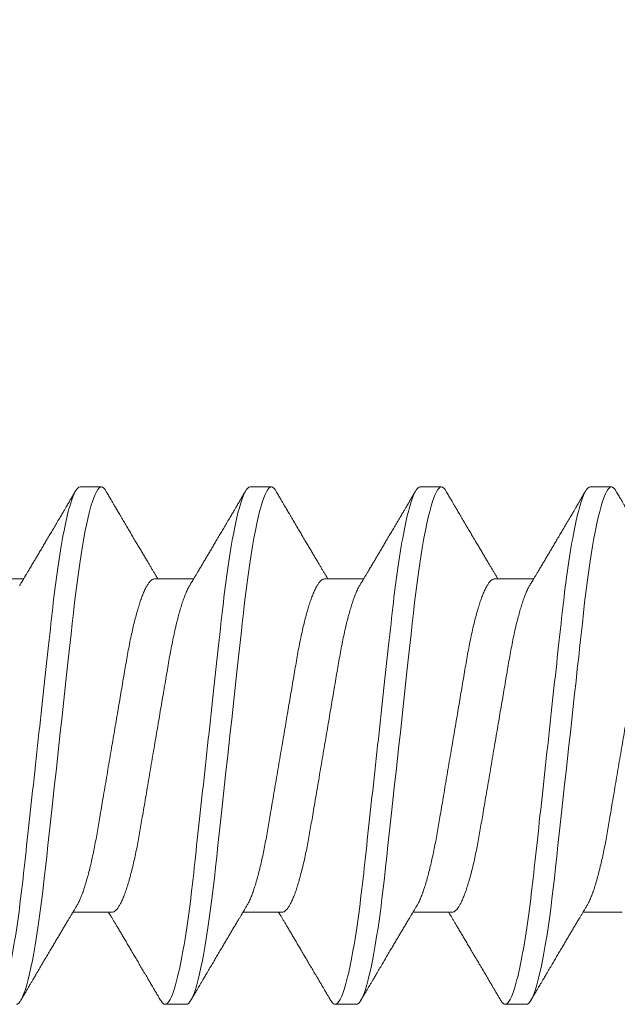
# Model space of a CAD drawing. Units: inches. Extents: x -485 to 775, y -326 to 227.
# Drawn here: x 760 to 760, y -50 to -50 of the extents above; entities that cross this region are included whole.
import ezdxf
from ezdxf import colors
from ezdxf.entities.mleader import LeaderData, LeaderLine
from ezdxf.math import Vec2, Vec3

# ---------------------------------------------------------------- set-up
doc = ezdxf.new("R2010")
doc.units = ezdxf.units.IN
doc.header["$MEASUREMENT"] = 0
doc.linetypes.add('SLD-Solid', pattern=[0])
doc.layers.add('C-ANNO-NOTES', color=6, linetype='Continuous')
doc.layers.add('C-GEN-BY_OTHER', color=252, linetype='Continuous')
doc.layers.add('C-GEN-FASTENERS', color=8, linetype='Continuous', lineweight=5)
doc.styles.add('CARVART', font='arial.ttf')

# ---------------------------------------------------------------- blocks, each defined once
blk = doc.blocks.new('90184a471')
at = {"layer": 'C-GEN-FASTENERS', "linetype": 'SLD-Solid', "lineweight": 15}
for p, q in [((1.1094, 0.36), (1.0798, 0.36)), ((1.346, 0.36), (1.3165, 0.36)), ((1.5827, 0.36), (1.5531, 0.36)), ((1.8194, 0.36), (1.7898, 0.36)), ((1.2425, 0.2319), (1.1881, 0.2319)), ((1.4792, 0.2319), (1.4248, 0.2319)), ((1.7158, 0.2319), (1.6615, 0.2319)), ((1.9525, 0.2319), (1.8981, 0.2319)), ((1.065, -0.2319), (1.1194, -0.2319)), ((1.3017, -0.2319), (1.356, -0.2319)), ((1.5383, -0.2319), (1.5927, -0.2319)), ((1.775, -0.2319), (1.8294, -0.2319)), ((1.1981, -0.36), (1.2277, -0.36)), ((1.4348, -0.36), (1.4644, -0.36)), ((1.6715, -0.36), (1.701, -0.36))]:
    blk.add_line(p, q, dxfattribs=at)
at = {"layer": 'C-GEN-FASTENERS', "linetype": 'SLD-Solid', "lineweight": 15, "flags": 128}
for points in [[(1.0735, 0.3543), (1.0747, 0.3563), (1.0764, 0.3584), (1.0781, 0.3596), (1.0798, 0.36), (1.0814, 0.3596), (1.0831, 0.3584), (1.0849, 0.3563), (1.0867, 0.3534), (1.0885, 0.3495), (1.0904, 0.3449), (1.0923, 0.3395), (1.0942, 0.3332), (1.0961, 0.326), (1.0981, 0.3179), (1.1001, 0.309), (1.1021, 0.2993), (1.1041, 0.2888), (1.1061, 0.2776), (1.108, 0.2658), (1.1099, 0.2534), (1.1118, 0.2405), (1.1136, 0.2271), (1.1154, 0.2132), (1.1171, 0.1991), (1.1187, 0.1846), (1.1203, 0.1701), (1.122, 0.155), (1.1237, 0.1395), (1.1254, 0.1235), (1.1273, 0.1067), (1.1291, 0.0895), (1.1311, 0.072), (1.133, 0.0543), (1.135, 0.0363), (1.137, 0.0182), (1.139, 0), (1.1409, -0.0181), (1.1429, -0.0362), (1.1449, -0.0541), (1.1468, -0.0719), (1.1487, -0.0893), (1.1506, -0.1062), (1.1524, -0.1226), (1.1542, -0.1387), (1.1559, -0.1542), (1.1575, -0.1696), (1.1592, -0.1844), (1.1608, -0.1989), (1.1626, -0.2132), (1.1643, -0.227), (1.1662, -0.2404), (1.168, -0.2534), (1.1699, -0.2658), (1.1719, -0.2776), (1.1738, -0.2887), (1.1758, -0.2992), (1.1778, -0.3089), (1.1797, -0.3176), (1.1817, -0.3256), (1.1836, -0.3328), (1.1855, -0.3392), (1.1875, -0.3448), (1.1894, -0.3495), (1.1912, -0.3533), (1.193, -0.3563), (1.1948, -0.3584), (1.1965, -0.3596), (1.1981, -0.36), (1.1981, -0.36)], [(1.3101, 0.3543), (1.3114, 0.3563), (1.3131, 0.3584), (1.3148, 0.3596), (1.3165, 0.36), (1.3181, 0.3596), (1.3198, 0.3584), (1.3215, 0.3563), (1.3234, 0.3534), (1.3252, 0.3495), (1.3271, 0.3449), (1.329, 0.3395), (1.3309, 0.3332), (1.3328, 0.326), (1.3348, 0.3179), (1.3368, 0.309), (1.3388, 0.2993), (1.3408, 0.2888), (1.3427, 0.2776), (1.3447, 0.2658), (1.3466, 0.2534), (1.3484, 0.2405), (1.3502, 0.2271), (1.352, 0.2132), (1.3537, 0.1991), (1.3554, 0.1846), (1.357, 0.1701), (1.3586, 0.155), (1.3603, 0.1395), (1.3621, 0.1235), (1.3639, 0.1067), (1.3658, 0.0895), (1.3677, 0.072), (1.3697, 0.0543), (1.3716, 0.0363), (1.3736, 0.0182), (1.3756, 0), (1.3776, -0.0181), (1.3796, -0.0362), (1.3816, -0.0541), (1.3835, -0.0719), (1.3854, -0.0893), (1.3873, -0.1062), (1.3891, -0.1226), (1.3908, -0.1387), (1.3925, -0.1542), (1.3942, -0.1696), (1.3958, -0.1844), (1.3975, -0.1989), (1.3992, -0.2132), (1.401, -0.227), (1.4028, -0.2404), (1.4047, -0.2534), (1.4066, -0.2658), (1.4085, -0.2776), (1.4105, -0.2887), (1.4125, -0.2992), (1.4144, -0.3089), (1.4164, -0.3176), (1.4183, -0.3256), (1.4203, -0.3328), (1.4222, -0.3392), (1.4241, -0.3448), (1.426, -0.3495), (1.4279, -0.3533), (1.4297, -0.3563), (1.4314, -0.3584), (1.4331, -0.3596), (1.4348, -0.36), (1.4348, -0.36)], [(1.5468, 0.3543), (1.548, 0.3563), (1.5498, 0.3584), (1.5515, 0.3596), (1.5531, 0.36), (1.5548, 0.3596), (1.5565, 0.3584), (1.5582, 0.3563), (1.56, 0.3534), (1.5619, 0.3495), (1.5637, 0.3449), (1.5656, 0.3395), (1.5675, 0.3332), (1.5695, 0.326), (1.5715, 0.3179), (1.5735, 0.309), (1.5754, 0.2993), (1.5774, 0.2888), (1.5794, 0.2776), (1.5813, 0.2658), (1.5832, 0.2534), (1.5851, 0.2405), (1.5869, 0.2271), (1.5887, 0.2132), (1.5904, 0.1991), (1.5921, 0.1846), (1.5937, 0.1701), (1.5953, 0.155), (1.597, 0.1395), (1.5988, 0.1235), (1.6006, 0.1067), (1.6025, 0.0895), (1.6044, 0.072), (1.6063, 0.0543), (1.6083, 0.0363), (1.6103, 0.0182), (1.6123, 0), (1.6143, -0.0181), (1.6163, -0.0362), (1.6182, -0.0541), (1.6202, -0.0719), (1.6221, -0.0893), (1.6239, -0.1062), (1.6257, -0.1226), (1.6275, -0.1387), (1.6292, -0.1542), (1.6309, -0.1696), (1.6325, -0.1844), (1.6342, -0.1989), (1.6359, -0.2132), (1.6377, -0.227), (1.6395, -0.2404), (1.6414, -0.2534), (1.6433, -0.2658), (1.6452, -0.2776), (1.6471, -0.2887), (1.6491, -0.2992), (1.6511, -0.3089), (1.6531, -0.3176), (1.655, -0.3256), (1.6569, -0.3328), (1.6589, -0.3392), (1.6608, -0.3448), (1.6627, -0.3495), (1.6645, -0.3533), (1.6664, -0.3563), (1.6681, -0.3584), (1.6698, -0.3596), (1.6715, -0.36), (1.6715, -0.36)], [(1.7835, 0.3543), (1.7847, 0.3563), (1.7864, 0.3584), (1.7881, 0.3596), (1.7898, 0.36), (1.7914, 0.3596), (1.7931, 0.3584), (1.7949, 0.3563), (1.7967, 0.3534), (1.7985, 0.3495), (1.8004, 0.3449), (1.8023, 0.3395), (1.8042, 0.3332), (1.8061, 0.326), (1.8081, 0.3179), (1.8101, 0.309), (1.8121, 0.2993), (1.8141, 0.2888), (1.8161, 0.2776), (1.818, 0.2658), (1.8199, 0.2534), (1.8218, 0.2405), (1.8236, 0.2271), (1.8254, 0.2132), (1.8271, 0.1991), (1.8287, 0.1846), (1.8303, 0.1701), (1.832, 0.155), (1.8337, 0.1395), (1.8354, 0.1235), (1.8373, 0.1067), (1.8391, 0.0895), (1.8411, 0.072), (1.843, 0.0543), (1.845, 0.0363), (1.847, 0.0182), (1.849, 0), (1.8509, -0.0181), (1.8529, -0.0362), (1.8549, -0.0541), (1.8568, -0.0719), (1.8587, -0.0893), (1.8606, -0.1062), (1.8624, -0.1226), (1.8642, -0.1387), (1.8659, -0.1542), (1.8675, -0.1696), (1.8692, -0.1844), (1.8708, -0.1989), (1.8726, -0.2132), (1.8743, -0.227), (1.8762, -0.2404), (1.878, -0.2534), (1.8799, -0.2658), (1.8819, -0.2776), (1.8838, -0.2887), (1.8858, -0.2992), (1.8878, -0.3089), (1.8897, -0.3176), (1.8917, -0.3256), (1.8936, -0.3328), (1.8955, -0.3392), (1.8975, -0.3448), (1.8994, -0.3495), (1.9012, -0.3533), (1.903, -0.3563), (1.9048, -0.3584), (1.9065, -0.3596), (1.9081, -0.36), (1.9081, -0.36)]]:
    blk.add_lwpolyline(points, dxfattribs=at)
at = {"layer": 'C-GEN-FASTENERS', "linetype": 'SLD-Solid', "lineweight": 15}
for points, knots in [([(1.1094, 0.36), (1.1136, 0.36), (1.1186, 0.3512), (1.1291, 0.3147), (1.1345, 0.287), (1.142, 0.2366), (1.1444, 0.2183), (1.1489, 0.1802), (1.151, 0.1605), (1.158, 0.0963), (1.1633, 0.0482), (1.1738, -0.0482), (1.1791, -0.0963), (1.1861, -0.1605), (1.1882, -0.1802), (1.1927, -0.2183), (1.1951, -0.2366), (1.2026, -0.287), (1.208, -0.3147), (1.2185, -0.3512), (1.2234, -0.36), (1.2277, -0.36)], [0, 0, 0, 0, 0.125, 0.125, 0.25, 0.25, 0.3125, 0.3125, 0.375, 0.375, 0.5, 0.5, 0.625, 0.625, 0.6875, 0.6875, 0.75, 0.75, 0.875, 0.875, 1, 1, 1, 1]), ([(1.346, 0.36), (1.3503, 0.36), (1.3553, 0.3512), (1.3657, 0.3147), (1.3711, 0.287), (1.3787, 0.2366), (1.3811, 0.2183), (1.3855, 0.1802), (1.3876, 0.1605), (1.3947, 0.0963), (1.3999, 0.0482), (1.4105, -0.0482), (1.4158, -0.0963), (1.4228, -0.1605), (1.4249, -0.1802), (1.4294, -0.2183), (1.4318, -0.2366), (1.4393, -0.287), (1.4447, -0.3147), (1.4551, -0.3512), (1.4601, -0.36), (1.4644, -0.36)], [0, 0, 0, 0, 0.125, 0.125, 0.25, 0.25, 0.3125, 0.3125, 0.375, 0.375, 0.5, 0.5, 0.625, 0.625, 0.6875, 0.6875, 0.75, 0.75, 0.875, 0.875, 1, 1, 1, 1]), ([(1.5827, 0.36), (1.587, 0.36), (1.592, 0.3512), (1.6024, 0.3147), (1.6078, 0.287), (1.6153, 0.2366), (1.6177, 0.2183), (1.6222, 0.1802), (1.6243, 0.1605), (1.6313, 0.0963), (1.6366, 0.0482), (1.6472, -0.0482), (1.6524, -0.0963), (1.6595, -0.1605), (1.6615, -0.1802), (1.666, -0.2183), (1.6684, -0.2366), (1.6759, -0.287), (1.6814, -0.3147), (1.6918, -0.3512), (1.6968, -0.36), (1.701, -0.36)], [0, 0, 0, 0, 0.125, 0.125, 0.25, 0.25, 0.3125, 0.3125, 0.375, 0.375, 0.5, 0.5, 0.625, 0.625, 0.6875, 0.6875, 0.75, 0.75, 0.875, 0.875, 1, 1, 1, 1]), ([(1.8194, 0.36), (1.8236, 0.36), (1.8286, 0.3512), (1.8391, 0.3147), (1.8445, 0.287), (1.852, 0.2366), (1.8544, 0.2183), (1.8589, 0.1802), (1.861, 0.1605), (1.868, 0.0963), (1.8733, 0.0482), (1.8838, -0.0482), (1.8891, -0.0963), (1.8961, -0.1605), (1.8982, -0.1802), (1.9027, -0.2183), (1.9051, -0.2366), (1.9126, -0.287), (1.918, -0.3147), (1.9285, -0.3512), (1.9334, -0.36), (1.9377, -0.36)], [0, 0, 0, 0, 0.125, 0.125, 0.25, 0.25, 0.3125, 0.3125, 0.375, 0.375, 0.5, 0.5, 0.625, 0.625, 0.6875, 0.6875, 0.75, 0.75, 0.875, 0.875, 1, 1, 1, 1]), ([(1.0735, 0.3544), (1.0723, 0.3524), (1.0701, 0.3487), (1.0671, 0.3435), (1.0645, 0.3392), (1.0624, 0.3356), (1.0609, 0.3329), (1.0598, 0.331), (1.059, 0.3297), (1.0583, 0.3286), (1.0576, 0.3273), (1.0565, 0.3255), (1.055, 0.323), (1.0532, 0.3199), (1.0513, 0.3167), (1.0494, 0.3135), (1.047, 0.3093), (1.0439, 0.3041), (1.0403, 0.298), (1.0367, 0.2919), (1.0332, 0.2859), (1.0296, 0.28), (1.0263, 0.2743), (1.023, 0.2688), (1.0199, 0.2635), (1.0167, 0.2582), (1.0138, 0.2533), (1.0111, 0.2487), (1.0088, 0.2448), (1.0066, 0.2411), (1.0049, 0.2383), (1.0037, 0.2363), (1.003, 0.2351), (1.0021, 0.2337), (1.0015, 0.2326), (1.0011, 0.232), (1.001, 0.2319)], [0, 0, 0, 0, 0.048607, 0.090741, 0.126407, 0.155612, 0.178361, 0.191708, 0.201183, 0.210207, 0.220398, 0.231754, 0.254931, 0.281438, 0.307925, 0.333616, 0.358512, 0.411242, 0.460206, 0.507835, 0.560369, 0.606863, 0.65406, 0.699515, 0.741096, 0.783238, 0.830271, 0.862264, 0.894166, 0.925811, 0.953489, 0.964126, 0.973656, 0.983729, 0.998589, 1, 1, 1, 1]), ([(1.1935, 0.223), (1.1927, 0.2243), (1.1913, 0.2266), (1.1894, 0.2297), (1.1879, 0.2322), (1.1868, 0.234), (1.186, 0.2355), (1.1848, 0.2375), (1.1829, 0.2406), (1.1803, 0.2449), (1.1774, 0.2498), (1.1744, 0.2549), (1.1714, 0.2599), (1.1686, 0.2647), (1.1656, 0.2697), (1.1625, 0.2749), (1.1593, 0.2803), (1.1559, 0.2861), (1.1524, 0.292), (1.1487, 0.2982), (1.1451, 0.3045), (1.1411, 0.3111), (1.1379, 0.3166), (1.1355, 0.3207), (1.1339, 0.3233), (1.1325, 0.3257), (1.1313, 0.3277), (1.1302, 0.3296), (1.1291, 0.3315), (1.1278, 0.3338), (1.1261, 0.3366), (1.1241, 0.3401), (1.1216, 0.3443), (1.1188, 0.3491), (1.1168, 0.3526), (1.1157, 0.3544)], [0, 0, 0, 0, 0.029273, 0.053347, 0.072212, 0.08586, 0.09517, 0.104918, 0.132473, 0.16522, 0.20487, 0.244582, 0.281828, 0.31794, 0.355154, 0.395565, 0.436982, 0.477814, 0.527614, 0.57275, 0.619368, 0.669633, 0.723704, 0.74449, 0.764794, 0.78274, 0.79828, 0.811415, 0.825266, 0.841687, 0.863184, 0.88976, 0.921418, 0.958163, 1, 1, 1, 1]), ([(1.3102, 0.3544), (1.309, 0.3524), (1.3068, 0.3487), (1.3038, 0.3435), (1.3012, 0.3392), (1.2991, 0.3356), (1.2975, 0.3329), (1.2964, 0.331), (1.2957, 0.3297), (1.295, 0.3286), (1.2942, 0.3273), (1.2932, 0.3255), (1.2917, 0.323), (1.2899, 0.3199), (1.288, 0.3167), (1.2861, 0.3135), (1.2836, 0.3093), (1.2806, 0.3041), (1.277, 0.298), (1.2734, 0.2919), (1.2698, 0.2859), (1.2663, 0.28), (1.2629, 0.2743), (1.2597, 0.2688), (1.2566, 0.2635), (1.2534, 0.2582), (1.2505, 0.2533), (1.2478, 0.2487), (1.2454, 0.2448), (1.2432, 0.2411), (1.2415, 0.2383), (1.2404, 0.2363), (1.2396, 0.2351), (1.2388, 0.2337), (1.2381, 0.2326), (1.2377, 0.232), (1.2377, 0.2319)], [0, 0, 0, 0, 0.048607, 0.090741, 0.126407, 0.155612, 0.178361, 0.191708, 0.201183, 0.210207, 0.220398, 0.231754, 0.254931, 0.281438, 0.307925, 0.333616, 0.358512, 0.411242, 0.460206, 0.507835, 0.560369, 0.606863, 0.65406, 0.699515, 0.741096, 0.783238, 0.83027, 0.862265, 0.894166, 0.925811, 0.953489, 0.964126, 0.973656, 0.983729, 0.998589, 1, 1, 1, 1]), ([(1.4301, 0.223), (1.4294, 0.2243), (1.428, 0.2266), (1.4261, 0.2297), (1.4246, 0.2322), (1.4235, 0.234), (1.4227, 0.2355), (1.4214, 0.2375), (1.4196, 0.2406), (1.417, 0.2449), (1.4141, 0.2498), (1.411, 0.2549), (1.4081, 0.2599), (1.4052, 0.2647), (1.4023, 0.2697), (1.3992, 0.2749), (1.396, 0.2803), (1.3926, 0.2861), (1.3891, 0.292), (1.3854, 0.2982), (1.3817, 0.3045), (1.3778, 0.3111), (1.3746, 0.3166), (1.3721, 0.3207), (1.3706, 0.3233), (1.3692, 0.3257), (1.368, 0.3277), (1.3669, 0.3296), (1.3658, 0.3315), (1.3645, 0.3338), (1.3628, 0.3366), (1.3607, 0.3401), (1.3583, 0.3443), (1.3554, 0.3491), (1.3534, 0.3526), (1.3523, 0.3544)], [0, 0, 0, 0, 0.029273, 0.053347, 0.072212, 0.08586, 0.09517, 0.104918, 0.132473, 0.16522, 0.20487, 0.244582, 0.281828, 0.31794, 0.355154, 0.395565, 0.436982, 0.477814, 0.527614, 0.57275, 0.619368, 0.669633, 0.723704, 0.74449, 0.764794, 0.78274, 0.79828, 0.811415, 0.825266, 0.841687, 0.863184, 0.88976, 0.921418, 0.958163, 1, 1, 1, 1]), ([(1.5468, 0.3544), (1.5457, 0.3524), (1.5435, 0.3487), (1.5404, 0.3435), (1.5379, 0.3392), (1.5358, 0.3356), (1.5342, 0.3329), (1.5331, 0.331), (1.5323, 0.3297), (1.5316, 0.3286), (1.5309, 0.3273), (1.5298, 0.3255), (1.5284, 0.323), (1.5265, 0.3199), (1.5246, 0.3167), (1.5228, 0.3135), (1.5203, 0.3093), (1.5172, 0.3041), (1.5136, 0.298), (1.51, 0.2919), (1.5065, 0.2859), (1.503, 0.28), (1.4996, 0.2743), (1.4964, 0.2688), (1.4932, 0.2635), (1.4901, 0.2582), (1.4871, 0.2533), (1.4844, 0.2487), (1.4821, 0.2448), (1.4799, 0.2411), (1.4782, 0.2383), (1.477, 0.2363), (1.4763, 0.2351), (1.4754, 0.2337), (1.4748, 0.2326), (1.4744, 0.232), (1.4744, 0.2319)], [0, 0, 0, 0, 0.048607, 0.090741, 0.126407, 0.155612, 0.178361, 0.191708, 0.201183, 0.210207, 0.220398, 0.231754, 0.254931, 0.281438, 0.307925, 0.333616, 0.358512, 0.411242, 0.460206, 0.507835, 0.560369, 0.606863, 0.65406, 0.699515, 0.741096, 0.783238, 0.83027, 0.862265, 0.894166, 0.925811, 0.953489, 0.964126, 0.973656, 0.983729, 0.998589, 1, 1, 1, 1]), ([(1.6668, 0.223), (1.666, 0.2243), (1.6646, 0.2266), (1.6628, 0.2297), (1.6613, 0.2322), (1.6602, 0.234), (1.6593, 0.2355), (1.6581, 0.2375), (1.6563, 0.2406), (1.6537, 0.2449), (1.6507, 0.2498), (1.6477, 0.2549), (1.6448, 0.2599), (1.6419, 0.2647), (1.6389, 0.2697), (1.6358, 0.2749), (1.6327, 0.2803), (1.6292, 0.2861), (1.6257, 0.292), (1.6221, 0.2982), (1.6184, 0.3045), (1.6145, 0.3111), (1.6113, 0.3166), (1.6088, 0.3207), (1.6073, 0.3233), (1.6059, 0.3257), (1.6047, 0.3277), (1.6036, 0.3296), (1.6025, 0.3315), (1.6011, 0.3338), (1.5995, 0.3366), (1.5974, 0.3401), (1.595, 0.3443), (1.5921, 0.3491), (1.5901, 0.3526), (1.589, 0.3544)], [0, 0, 0, 0, 0.029273, 0.053347, 0.072212, 0.08586, 0.09517, 0.104918, 0.132473, 0.16522, 0.20487, 0.244582, 0.281828, 0.31794, 0.355154, 0.395565, 0.436982, 0.477814, 0.527614, 0.57275, 0.619368, 0.669633, 0.723704, 0.74449, 0.764794, 0.78274, 0.79828, 0.811415, 0.825266, 0.841687, 0.863184, 0.88976, 0.921418, 0.958163, 1, 1, 1, 1]), ([(1.7835, 0.3544), (1.7823, 0.3524), (1.7801, 0.3487), (1.7771, 0.3435), (1.7745, 0.3392), (1.7724, 0.3356), (1.7709, 0.3329), (1.7698, 0.331), (1.769, 0.3297), (1.7683, 0.3286), (1.7676, 0.3273), (1.7665, 0.3255), (1.765, 0.323), (1.7632, 0.3199), (1.7613, 0.3167), (1.7594, 0.3135), (1.757, 0.3093), (1.7539, 0.3041), (1.7503, 0.298), (1.7467, 0.2919), (1.7432, 0.2859), (1.7396, 0.28), (1.7363, 0.2743), (1.733, 0.2688), (1.7299, 0.2635), (1.7267, 0.2582), (1.7238, 0.2533), (1.7211, 0.2487), (1.7188, 0.2448), (1.7166, 0.2411), (1.7149, 0.2383), (1.7137, 0.2363), (1.713, 0.2351), (1.7121, 0.2337), (1.7115, 0.2326), (1.7111, 0.232), (1.711, 0.2319)], [0, 0, 0, 0, 0.048607, 0.090741, 0.126407, 0.155612, 0.178361, 0.191708, 0.201183, 0.210207, 0.220398, 0.231754, 0.254931, 0.281438, 0.307925, 0.333616, 0.358512, 0.411242, 0.460206, 0.507835, 0.560369, 0.606863, 0.65406, 0.699515, 0.741096, 0.783238, 0.83027, 0.862265, 0.894166, 0.925811, 0.953489, 0.964126, 0.973656, 0.983729, 0.998589, 1, 1, 1, 1]), ([(1.9035, 0.223), (1.9027, 0.2243), (1.9013, 0.2266), (1.8994, 0.2297), (1.8979, 0.2322), (1.8968, 0.234), (1.896, 0.2355), (1.8948, 0.2375), (1.8929, 0.2406), (1.8903, 0.2449), (1.8874, 0.2498), (1.8844, 0.2549), (1.8814, 0.2599), (1.8786, 0.2647), (1.8756, 0.2697), (1.8725, 0.2749), (1.8693, 0.2803), (1.8659, 0.2861), (1.8624, 0.292), (1.8587, 0.2982), (1.8551, 0.3045), (1.8511, 0.3111), (1.8479, 0.3166), (1.8455, 0.3207), (1.8439, 0.3233), (1.8425, 0.3257), (1.8413, 0.3277), (1.8402, 0.3296), (1.8391, 0.3315), (1.8378, 0.3338), (1.8361, 0.3366), (1.8341, 0.3401), (1.8316, 0.3443), (1.8288, 0.3491), (1.8268, 0.3526), (1.8257, 0.3544)], [0, 0, 0, 0, 0.029273, 0.053347, 0.072212, 0.08586, 0.09517, 0.104918, 0.132473, 0.16522, 0.20487, 0.244582, 0.281828, 0.31794, 0.355154, 0.395565, 0.436982, 0.477814, 0.527614, 0.57275, 0.619368, 0.669633, 0.723704, 0.74449, 0.764794, 0.78274, 0.79828, 0.811415, 0.825266, 0.841687, 0.863184, 0.88976, 0.921418, 0.958163, 1, 1, 1, 1]), ([(1.0058, 0.2319), (1.0065, 0.2318), (1.0079, 0.2317), (1.0101, 0.2303), (1.0124, 0.2281), (1.0148, 0.225), (1.0172, 0.221), (1.0197, 0.216), (1.0221, 0.2103), (1.0245, 0.204), (1.0268, 0.1971), (1.0291, 0.1896), (1.0314, 0.1814), (1.0337, 0.1726), (1.036, 0.1631), (1.0383, 0.1527), (1.0406, 0.1415), (1.0428, 0.13), (1.0449, 0.118), (1.047, 0.1057), (1.0492, 0.0929), (1.0514, 0.0799), (1.0536, 0.0669), (1.0558, 0.0539), (1.0581, 0.0407), (1.0604, 0.0272), (1.0627, 0.0137), (1.0651, -0.0004), (1.0675, -0.0149), (1.0701, -0.0297), (1.0725, -0.0443), (1.075, -0.0587), (1.0774, -0.0727), (1.0797, -0.0863), (1.0818, -0.099), (1.0839, -0.1109), (1.0858, -0.1221), (1.0877, -0.1329), (1.0898, -0.1434), (1.0919, -0.1536), (1.0941, -0.1636), (1.0965, -0.1735), (1.099, -0.183), (1.1015, -0.1917), (1.104, -0.1997), (1.1066, -0.2069), (1.1091, -0.2132), (1.1115, -0.2184), (1.1131, -0.2216), (1.114, -0.2228), (1.114, -0.2229)], [0, 0, 0, 0, 0.021075, 0.04247, 0.064148, 0.086072, 0.1082, 0.130487, 0.152887, 0.17348, 0.194089, 0.214678, 0.235209, 0.255645, 0.27595, 0.297911, 0.319633, 0.341078, 0.362208, 0.383237, 0.404581, 0.426214, 0.446268, 0.466503, 0.486883, 0.507376, 0.527943, 0.548547, 0.571024, 0.593451, 0.615781, 0.637967, 0.659963, 0.681728, 0.703222, 0.722655, 0.741891, 0.761349, 0.781063, 0.801005, 0.821145, 0.843302, 0.865611, 0.888026, 0.910497, 0.932977, 0.955415, 0.977765, 0.998134, 1, 1, 1, 1]), ([(1.1935, 0.2229), (1.1939, 0.2222), (1.1951, 0.2202), (1.1972, 0.216), (1.1996, 0.2103), (1.202, 0.204), (1.2043, 0.1971), (1.2066, 0.1896), (1.2089, 0.1814), (1.2112, 0.1726), (1.2135, 0.1631), (1.2158, 0.1527), (1.2181, 0.1415), (1.2203, 0.13), (1.2224, 0.118), (1.2245, 0.1057), (1.2267, 0.0929), (1.2289, 0.0799), (1.2311, 0.0669), (1.2333, 0.0539), (1.2356, 0.0407), (1.2379, 0.0272), (1.2402, 0.0137), (1.2426, -0.0004), (1.245, -0.0149), (1.2476, -0.0297), (1.25, -0.0443), (1.2525, -0.0587), (1.2549, -0.0727), (1.2572, -0.0863), (1.2593, -0.099), (1.2614, -0.1109), (1.2633, -0.1221), (1.2652, -0.1329), (1.2673, -0.1434), (1.2694, -0.1536), (1.2716, -0.1636), (1.274, -0.1735), (1.2765, -0.183), (1.279, -0.1917), (1.2815, -0.1997), (1.2841, -0.2069), (1.2866, -0.2132), (1.289, -0.2185), (1.2913, -0.2228), (1.2935, -0.2261), (1.2957, -0.2287), (1.2977, -0.2306), (1.2997, -0.2317), (1.301, -0.2318), (1.3017, -0.2319)], [0, 0, 0, 0, 0.011091, 0.033378, 0.055779, 0.076371, 0.096981, 0.11757, 0.138102, 0.158538, 0.178843, 0.200804, 0.222527, 0.243972, 0.265103, 0.286132, 0.307476, 0.32911, 0.349164, 0.369399, 0.38978, 0.410272, 0.43084, 0.451445, 0.473921, 0.496349, 0.518679, 0.540865, 0.562862, 0.584627, 0.606121, 0.625554, 0.644791, 0.664249, 0.683963, 0.703906, 0.724046, 0.746204, 0.768513, 0.790928, 0.8134, 0.83588, 0.858319, 0.880669, 0.901038, 0.921257, 0.941293, 0.961115, 0.980693, 1, 1, 1, 1]), ([(1.2425, 0.2319), (1.2432, 0.2318), (1.2446, 0.2317), (1.2468, 0.2303), (1.2491, 0.2281), (1.2514, 0.225), (1.2539, 0.221), (1.2563, 0.216), (1.2588, 0.2103), (1.2612, 0.204), (1.2635, 0.1971), (1.2658, 0.1896), (1.2681, 0.1814), (1.2704, 0.1726), (1.2727, 0.1631), (1.275, 0.1527), (1.2773, 0.1415), (1.2795, 0.13), (1.2816, 0.118), (1.2837, 0.1057), (1.2859, 0.0929), (1.2881, 0.0799), (1.2903, 0.0669), (1.2925, 0.0539), (1.2947, 0.0407), (1.297, 0.0272), (1.2993, 0.0137), (1.3017, -0.0004), (1.3042, -0.0149), (1.3067, -0.0297), (1.3092, -0.0443), (1.3116, -0.0587), (1.314, -0.0727), (1.3163, -0.0863), (1.3185, -0.099), (1.3205, -0.1109), (1.3224, -0.1221), (1.3244, -0.1329), (1.3264, -0.1434), (1.3286, -0.1536), (1.3308, -0.1636), (1.3332, -0.1735), (1.3356, -0.183), (1.3382, -0.1917), (1.3407, -0.1997), (1.3432, -0.2069), (1.3457, -0.2132), (1.3482, -0.2184), (1.3498, -0.2216), (1.3506, -0.2228), (1.3507, -0.2229)], [0, 0, 0, 0, 0.021075, 0.04247, 0.064148, 0.086072, 0.1082, 0.130487, 0.152887, 0.17348, 0.194089, 0.214678, 0.235209, 0.255645, 0.27595, 0.297911, 0.319633, 0.341078, 0.362208, 0.383237, 0.404581, 0.426214, 0.446268, 0.466503, 0.486883, 0.507375, 0.527943, 0.548547, 0.571024, 0.593451, 0.615781, 0.637967, 0.659963, 0.681728, 0.703222, 0.722655, 0.741891, 0.761349, 0.781063, 0.801005, 0.821145, 0.843302, 0.865611, 0.888026, 0.910497, 0.932977, 0.955415, 0.977765, 0.998134, 1, 1, 1, 1]), ([(1.4301, 0.2229), (1.4306, 0.2222), (1.4318, 0.2202), (1.4338, 0.216), (1.4363, 0.2103), (1.4387, 0.204), (1.441, 0.1971), (1.4433, 0.1896), (1.4456, 0.1814), (1.4479, 0.1726), (1.4502, 0.1631), (1.4525, 0.1527), (1.4548, 0.1415), (1.457, 0.13), (1.4591, 0.118), (1.4612, 0.1057), (1.4634, 0.0929), (1.4656, 0.0799), (1.4678, 0.0669), (1.47, 0.0539), (1.4722, 0.0407), (1.4745, 0.0272), (1.4768, 0.0137), (1.4792, -0.0004), (1.4817, -0.0149), (1.4842, -0.0297), (1.4867, -0.0443), (1.4891, -0.0587), (1.4915, -0.0727), (1.4938, -0.0863), (1.496, -0.099), (1.498, -0.1109), (1.4999, -0.1221), (1.5019, -0.1329), (1.5039, -0.1434), (1.5061, -0.1536), (1.5083, -0.1636), (1.5107, -0.1735), (1.5131, -0.183), (1.5157, -0.1917), (1.5182, -0.1997), (1.5207, -0.2069), (1.5232, -0.2132), (1.5257, -0.2185), (1.528, -0.2228), (1.5302, -0.2261), (1.5323, -0.2287), (1.5344, -0.2306), (1.5364, -0.2317), (1.5377, -0.2318), (1.5383, -0.2319)], [0, 0, 0, 0, 0.0110908, 0.0333782, 0.0557786, 0.0763713, 0.0969812, 0.1175704, 0.1381015, 0.1585377, 0.178843, 0.2008043, 0.2225269, 0.2439717, 0.2651028, 0.2861317, 0.3074757, 0.3291099, 0.3491642, 0.3693986, 0.3897797, 0.4102722, 0.4308396, 0.4514448, 0.4739212, 0.4963488, 0.5186791, 0.5408653, 0.5628623, 0.5846275, 0.6061212, 0.6255545, 0.6447913, 0.6642492, 0.6839635, 0.703906, 0.7240462, 0.746204, 0.7685135, 0.7909281, 0.8133998, 0.8358797, 0.8583187, 0.8806686, 0.9010377, 0.9212572, 0.9412935, 0.9611151, 0.9806929, 1, 1, 1, 1]), ([(1.4792, 0.2319), (1.4799, 0.2318), (1.4813, 0.2317), (1.4835, 0.2303), (1.4857, 0.2281), (1.4881, 0.225), (1.4905, 0.221), (1.493, 0.216), (1.4954, 0.2103), (1.4978, 0.204), (1.5002, 0.1971), (1.5025, 0.1896), (1.5048, 0.1814), (1.507, 0.1726), (1.5093, 0.1631), (1.5116, 0.1527), (1.5139, 0.1415), (1.5162, 0.13), (1.5183, 0.118), (1.5203, 0.1057), (1.5225, 0.0929), (1.5247, 0.0799), (1.527, 0.0669), (1.5292, 0.0539), (1.5314, 0.0407), (1.5337, 0.0272), (1.536, 0.0137), (1.5384, -0.0004), (1.5409, -0.0149), (1.5434, -0.0297), (1.5459, -0.0443), (1.5483, -0.0587), (1.5507, -0.0727), (1.553, -0.0863), (1.5552, -0.099), (1.5572, -0.1109), (1.5591, -0.1221), (1.5611, -0.1329), (1.5631, -0.1434), (1.5652, -0.1536), (1.5675, -0.1636), (1.5698, -0.1735), (1.5723, -0.183), (1.5748, -0.1917), (1.5774, -0.1997), (1.5799, -0.2069), (1.5824, -0.2132), (1.5848, -0.2184), (1.5865, -0.2216), (1.5873, -0.2228), (1.5874, -0.2229)], [0, 0, 0, 0, 0.021075, 0.04247, 0.064148, 0.086072, 0.1082, 0.130487, 0.152887, 0.17348, 0.194089, 0.214678, 0.235209, 0.255645, 0.27595, 0.297911, 0.319633, 0.341078, 0.362208, 0.383237, 0.404581, 0.426214, 0.446268, 0.466503, 0.486883, 0.507375, 0.527943, 0.548547, 0.571024, 0.593451, 0.615781, 0.637967, 0.659963, 0.681728, 0.703222, 0.722655, 0.741891, 0.761349, 0.781063, 0.801005, 0.821145, 0.843302, 0.865611, 0.888026, 0.910497, 0.932977, 0.955415, 0.977765, 0.998134, 1, 1, 1, 1]), ([(1.6668, 0.2229), (1.6672, 0.2222), (1.6684, 0.2202), (1.6705, 0.216), (1.6729, 0.2103), (1.6753, 0.204), (1.6777, 0.1971), (1.68, 0.1896), (1.6823, 0.1814), (1.6845, 0.1726), (1.6868, 0.1631), (1.6891, 0.1527), (1.6914, 0.1415), (1.6937, 0.13), (1.6958, 0.118), (1.6978, 0.1057), (1.7, 0.0929), (1.7022, 0.0799), (1.7045, 0.0669), (1.7067, 0.0539), (1.7089, 0.0407), (1.7112, 0.0272), (1.7135, 0.0137), (1.7159, -0.0004), (1.7184, -0.0149), (1.7209, -0.0297), (1.7234, -0.0443), (1.7258, -0.0587), (1.7282, -0.0727), (1.7305, -0.0863), (1.7327, -0.099), (1.7347, -0.1109), (1.7366, -0.1221), (1.7386, -0.1329), (1.7406, -0.1434), (1.7427, -0.1536), (1.745, -0.1636), (1.7473, -0.1735), (1.7498, -0.183), (1.7523, -0.1917), (1.7549, -0.1997), (1.7574, -0.2069), (1.7599, -0.2132), (1.7623, -0.2185), (1.7647, -0.2228), (1.7669, -0.2261), (1.769, -0.2287), (1.7711, -0.2306), (1.7731, -0.2317), (1.7744, -0.2318), (1.775, -0.2319)], [0, 0, 0, 0, 0.0110908, 0.0333782, 0.0557786, 0.0763713, 0.0969812, 0.1175704, 0.1381015, 0.1585377, 0.178843, 0.2008043, 0.2225269, 0.2439717, 0.2651028, 0.2861317, 0.3074757, 0.3291099, 0.3491642, 0.3693986, 0.3897797, 0.4102722, 0.4308396, 0.4514448, 0.4739212, 0.4963488, 0.5186791, 0.5408653, 0.5628623, 0.5846275, 0.6061212, 0.6255545, 0.6447913, 0.6642492, 0.6839635, 0.703906, 0.7240462, 0.746204, 0.7685135, 0.7909281, 0.8133998, 0.8358797, 0.8583187, 0.8806686, 0.9010377, 0.9212572, 0.9412935, 0.9611151, 0.9806929, 1, 1, 1, 1]), ([(1.7158, 0.2319), (1.7165, 0.2318), (1.7179, 0.2317), (1.7201, 0.2303), (1.7224, 0.2281), (1.7248, 0.225), (1.7272, 0.221), (1.7297, 0.216), (1.7321, 0.2103), (1.7345, 0.204), (1.7368, 0.1971), (1.7391, 0.1896), (1.7414, 0.1814), (1.7437, 0.1726), (1.746, 0.1631), (1.7483, 0.1527), (1.7506, 0.1415), (1.7528, 0.13), (1.7549, 0.118), (1.757, 0.1057), (1.7592, 0.0929), (1.7614, 0.0799), (1.7636, 0.0669), (1.7658, 0.0539), (1.7681, 0.0407), (1.7704, 0.0272), (1.7727, 0.0137), (1.7751, -0.0004), (1.7775, -0.0149), (1.7801, -0.0297), (1.7825, -0.0443), (1.785, -0.0587), (1.7874, -0.0727), (1.7897, -0.0863), (1.7918, -0.099), (1.7939, -0.1109), (1.7958, -0.1221), (1.7977, -0.1329), (1.7998, -0.1434), (1.8019, -0.1536), (1.8041, -0.1636), (1.8065, -0.1735), (1.809, -0.183), (1.8115, -0.1917), (1.814, -0.1997), (1.8166, -0.2069), (1.8191, -0.2132), (1.8215, -0.2184), (1.8231, -0.2216), (1.824, -0.2228), (1.824, -0.2229)], [0, 0, 0, 0, 0.021075, 0.04247, 0.064148, 0.086072, 0.1082, 0.130487, 0.152887, 0.17348, 0.194089, 0.214678, 0.235209, 0.255645, 0.27595, 0.297911, 0.319633, 0.341078, 0.362208, 0.383237, 0.404581, 0.426214, 0.446268, 0.466503, 0.486883, 0.507375, 0.527943, 0.548547, 0.571024, 0.593451, 0.615781, 0.637967, 0.659963, 0.681728, 0.703222, 0.722655, 0.741891, 0.761349, 0.781063, 0.801005, 0.821145, 0.843302, 0.865611, 0.888026, 0.910497, 0.932977, 0.955415, 0.977765, 0.998134, 1, 1, 1, 1]), ([(1.114, -0.223), (1.1148, -0.2243), (1.1162, -0.2266), (1.1181, -0.2297), (1.1196, -0.2322), (1.1206, -0.234), (1.1215, -0.2355), (1.1227, -0.2375), (1.1246, -0.2406), (1.1272, -0.2449), (1.1301, -0.2498), (1.1331, -0.2549), (1.1361, -0.2599), (1.1389, -0.2647), (1.1419, -0.2697), (1.145, -0.2749), (1.1482, -0.2803), (1.1516, -0.2861), (1.1551, -0.292), (1.1588, -0.2982), (1.1625, -0.3045), (1.1664, -0.3111), (1.1696, -0.3166), (1.172, -0.3207), (1.1736, -0.3233), (1.175, -0.3257), (1.1762, -0.3277), (1.1773, -0.3296), (1.1784, -0.3315), (1.1797, -0.3338), (1.1814, -0.3366), (1.1834, -0.3401), (1.1859, -0.3443), (1.1887, -0.3491), (1.1907, -0.3526), (1.1918, -0.3544)], [0, 0, 0, 0, 0.029273, 0.053347, 0.072212, 0.08586, 0.09517, 0.104918, 0.132473, 0.16522, 0.20487, 0.244582, 0.281829, 0.31794, 0.355155, 0.395565, 0.436983, 0.477815, 0.527615, 0.572754, 0.619424, 0.669775, 0.723834, 0.744587, 0.764851, 0.782766, 0.798288, 0.811415, 0.825266, 0.841687, 0.863184, 0.88976, 0.921418, 0.958163, 1, 1, 1, 1]), ([(1.234, -0.3544), (1.2352, -0.3524), (1.2374, -0.3487), (1.2404, -0.3435), (1.243, -0.3392), (1.2451, -0.3356), (1.2466, -0.3329), (1.2477, -0.331), (1.2485, -0.3297), (1.2492, -0.3286), (1.2499, -0.3273), (1.251, -0.3255), (1.2525, -0.323), (1.2543, -0.3199), (1.2562, -0.3167), (1.258, -0.3135), (1.2605, -0.3093), (1.2636, -0.3041), (1.2672, -0.298), (1.2708, -0.2919), (1.2743, -0.2859), (1.2779, -0.28), (1.2812, -0.2743), (1.2845, -0.2688), (1.2876, -0.2635), (1.2908, -0.2582), (1.2937, -0.2533), (1.2964, -0.2487), (1.2987, -0.2448), (1.3009, -0.2411), (1.3026, -0.2383), (1.3038, -0.2363), (1.3045, -0.2351), (1.3054, -0.2337), (1.306, -0.2326), (1.3064, -0.232), (1.3065, -0.2319)], [0, 0, 0, 0, 0.0486077, 0.0907409, 0.1264073, 0.1556124, 0.1783614, 0.191708, 0.2011833, 0.2102039, 0.2203856, 0.2317279, 0.2548663, 0.2813207, 0.3077736, 0.3334537, 0.3583631, 0.4111869, 0.4602023, 0.5078342, 0.5603683, 0.606862, 0.6540593, 0.6995146, 0.7410958, 0.7832373, 0.8302701, 0.8622639, 0.8941656, 0.9258109, 0.9534885, 0.9641263, 0.9736562, 0.9837287, 0.9985885, 1, 1, 1, 1]), ([(1.3507, -0.223), (1.3515, -0.2243), (1.3529, -0.2266), (1.3547, -0.2297), (1.3562, -0.2322), (1.3573, -0.234), (1.3582, -0.2355), (1.3594, -0.2375), (1.3612, -0.2406), (1.3638, -0.2449), (1.3668, -0.2498), (1.3698, -0.2549), (1.3727, -0.2599), (1.3756, -0.2647), (1.3786, -0.2697), (1.3817, -0.2749), (1.3848, -0.2803), (1.3883, -0.2861), (1.3918, -0.292), (1.3954, -0.2982), (1.3991, -0.3045), (1.403, -0.3111), (1.4063, -0.3166), (1.4087, -0.3207), (1.4102, -0.3233), (1.4116, -0.3257), (1.4128, -0.3277), (1.4139, -0.3296), (1.415, -0.3315), (1.4164, -0.3338), (1.418, -0.3366), (1.4201, -0.3401), (1.4225, -0.3443), (1.4254, -0.3491), (1.4274, -0.3526), (1.4285, -0.3544)], [0, 0, 0, 0, 0.029273, 0.053347, 0.072212, 0.08586, 0.09517, 0.104918, 0.132473, 0.16522, 0.20487, 0.244582, 0.281829, 0.31794, 0.355155, 0.395565, 0.436983, 0.477815, 0.527615, 0.572754, 0.619424, 0.669775, 0.723834, 0.744587, 0.764851, 0.782766, 0.798288, 0.811415, 0.825266, 0.841687, 0.863184, 0.88976, 0.921418, 0.958163, 1, 1, 1, 1]), ([(1.4707, -0.3544), (1.4718, -0.3524), (1.474, -0.3487), (1.4771, -0.3435), (1.4796, -0.3392), (1.4817, -0.3356), (1.4833, -0.3329), (1.4844, -0.331), (1.4852, -0.3297), (1.4859, -0.3286), (1.4866, -0.3273), (1.4877, -0.3255), (1.4891, -0.323), (1.491, -0.3199), (1.4929, -0.3167), (1.4947, -0.3135), (1.4972, -0.3093), (1.5003, -0.3041), (1.5039, -0.298), (1.5075, -0.2919), (1.511, -0.2859), (1.5145, -0.28), (1.5179, -0.2743), (1.5211, -0.2688), (1.5243, -0.2635), (1.5274, -0.2582), (1.5304, -0.2533), (1.5331, -0.2487), (1.5354, -0.2448), (1.5376, -0.2411), (1.5393, -0.2383), (1.5405, -0.2363), (1.5412, -0.2351), (1.5421, -0.2337), (1.5427, -0.2326), (1.5431, -0.232), (1.5431, -0.2319)], [0, 0, 0, 0, 0.0486077, 0.0907409, 0.1264073, 0.1556124, 0.1783614, 0.191708, 0.2011833, 0.2102039, 0.2203856, 0.2317279, 0.2548663, 0.2813207, 0.3077736, 0.3334537, 0.3583631, 0.4111869, 0.4602023, 0.5078342, 0.5603683, 0.606862, 0.6540593, 0.6995146, 0.7410958, 0.7832373, 0.8302701, 0.8622639, 0.8941656, 0.9258109, 0.9534885, 0.9641263, 0.9736562, 0.9837287, 0.9985885, 1, 1, 1, 1]), ([(1.5874, -0.223), (1.5881, -0.2243), (1.5895, -0.2266), (1.5914, -0.2297), (1.5929, -0.2322), (1.594, -0.234), (1.5948, -0.2355), (1.5961, -0.2375), (1.5979, -0.2406), (1.6005, -0.2449), (1.6034, -0.2498), (1.6065, -0.2549), (1.6094, -0.2599), (1.6123, -0.2647), (1.6152, -0.2697), (1.6183, -0.2749), (1.6215, -0.2803), (1.6249, -0.2861), (1.6284, -0.292), (1.6321, -0.2982), (1.6358, -0.3045), (1.6397, -0.3111), (1.6429, -0.3166), (1.6454, -0.3207), (1.6469, -0.3233), (1.6483, -0.3257), (1.6495, -0.3277), (1.6506, -0.3296), (1.6517, -0.3315), (1.653, -0.3338), (1.6547, -0.3366), (1.6568, -0.3401), (1.6592, -0.3443), (1.6621, -0.3491), (1.6641, -0.3526), (1.6652, -0.3544)], [0, 0, 0, 0, 0.029273, 0.053347, 0.072212, 0.08586, 0.09517, 0.104918, 0.132473, 0.16522, 0.20487, 0.244582, 0.281829, 0.31794, 0.355155, 0.395565, 0.436983, 0.477815, 0.527615, 0.572754, 0.619424, 0.669775, 0.723834, 0.744587, 0.764851, 0.782766, 0.798288, 0.811415, 0.825266, 0.841687, 0.863184, 0.88976, 0.921418, 0.958163, 1, 1, 1, 1]), ([(1.7073, -0.3544), (1.7085, -0.3524), (1.7107, -0.3487), (1.7137, -0.3435), (1.7163, -0.3392), (1.7184, -0.3356), (1.72, -0.3329), (1.7211, -0.331), (1.7218, -0.3297), (1.7225, -0.3286), (1.7233, -0.3273), (1.7243, -0.3255), (1.7258, -0.323), (1.7276, -0.3199), (1.7295, -0.3167), (1.7314, -0.3135), (1.7339, -0.3093), (1.7369, -0.3041), (1.7405, -0.298), (1.7441, -0.2919), (1.7477, -0.2859), (1.7512, -0.28), (1.7546, -0.2743), (1.7578, -0.2688), (1.7609, -0.2635), (1.7641, -0.2582), (1.767, -0.2533), (1.7697, -0.2487), (1.7721, -0.2448), (1.7743, -0.2411), (1.776, -0.2383), (1.7771, -0.2363), (1.7779, -0.2351), (1.7787, -0.2337), (1.7794, -0.2326), (1.7798, -0.232), (1.7798, -0.2319)], [0, 0, 0, 0, 0.0486077, 0.0907409, 0.1264073, 0.1556124, 0.1783614, 0.191708, 0.2011833, 0.2102039, 0.2203856, 0.2317279, 0.2548663, 0.2813207, 0.3077736, 0.3334537, 0.3583631, 0.4111869, 0.4602023, 0.5078342, 0.5603683, 0.606862, 0.6540593, 0.6995146, 0.7410958, 0.7832373, 0.8302701, 0.8622639, 0.8941656, 0.9258109, 0.9534885, 0.9641263, 0.9736562, 0.9837287, 0.9985885, 1, 1, 1, 1]), ([(1.824, -0.223), (1.8248, -0.2243), (1.8262, -0.2266), (1.8281, -0.2297), (1.8296, -0.2322), (1.8306, -0.234), (1.8315, -0.2355), (1.8327, -0.2375), (1.8346, -0.2406), (1.8372, -0.2449), (1.8401, -0.2498), (1.8431, -0.2549), (1.8461, -0.2599), (1.8489, -0.2647), (1.8519, -0.2697), (1.855, -0.2749), (1.8582, -0.2803), (1.8616, -0.2861), (1.8651, -0.292), (1.8688, -0.2982), (1.8725, -0.3045), (1.8764, -0.3111), (1.8796, -0.3166), (1.882, -0.3207), (1.8836, -0.3233), (1.885, -0.3257), (1.8862, -0.3277), (1.8873, -0.3296), (1.8884, -0.3315), (1.8897, -0.3338), (1.8914, -0.3366), (1.8934, -0.3401), (1.8959, -0.3443), (1.8987, -0.3491), (1.9007, -0.3526), (1.9018, -0.3544)], [0, 0, 0, 0, 0.029273, 0.053347, 0.072212, 0.08586, 0.09517, 0.104918, 0.132473, 0.16522, 0.20487, 0.244582, 0.281829, 0.31794, 0.355155, 0.395565, 0.436983, 0.477815, 0.527615, 0.572754, 0.619424, 0.669775, 0.723834, 0.744587, 0.764851, 0.782766, 0.798288, 0.811415, 0.825266, 0.841687, 0.863184, 0.88976, 0.921418, 0.958163, 1, 1, 1, 1]), ([(1.2277, -0.36), (1.2283, -0.3599), (1.2293, -0.3598), (1.231, -0.3585), (1.2326, -0.3567), (1.2336, -0.355), (1.234, -0.3543)], [0, 0, 0, 0, 0.267914, 0.539004, 0.813004, 1, 1, 1, 1]), ([(1.4644, -0.36), (1.4649, -0.3599), (1.466, -0.3598), (1.4677, -0.3585), (1.4693, -0.3567), (1.4703, -0.355), (1.4707, -0.3543)], [0, 0, 0, 0, 0.267914, 0.539004, 0.813004, 1, 1, 1, 1]), ([(1.701, -0.36), (1.7016, -0.3599), (1.7027, -0.3598), (1.7044, -0.3585), (1.7059, -0.3567), (1.7069, -0.355), (1.7074, -0.3543)], [0, 0, 0, 0, 0.267914, 0.539004, 0.813004, 1, 1, 1, 1])]:
    blk.add_open_spline(points, degree=3, knots=knots, dxfattribs=at)

msp = doc.modelspace()

# ---------------------------------------------------------------- block references
at = {"layer": 'C-GEN-BY_OTHER', "xscale": -0.216834399768004, "yscale": 0.216834399768004, "zscale": 0.216834399768004}
msp.add_blockref('90184a471', (760.26617, -49.89894), dxfattribs=at)

# ---------------------------------------------------------------- leaders
at = {"layer": 'C-ANNO-NOTES'}
ml = msp.add_multileader_mtext('Standard', dxfattribs=at)
ml.set_content('EDGE GRIP', color=256, style='CARVART')
ml.set_leader_properties()
ml.build(insert=Vec2(0, 0))
ml.multileader.update_dxf_attribs({"dogleg_length": 0.36, "arrow_head_size": 0.36, "scale": 2})
ctx = ml.context
ctx.base_point, ctx.scale, ctx.char_height, ctx.arrow_head_size, ctx.landing_gap_size, ctx.plane_origin = Vec3(756.1153, -49.48144), 2, 0.1875, 0.36, 0.18, Vec3(756.26456, -11.38625)
ctx.text_align_type = 2
notes = []
notes.append((ctx, [(0, (1, 1, 0), (758.15651, -49.48144), (-1, 0), 0.25782, [(0, [(760.26617, -49.48144)], 0, [])])]))
ctx.mtext.insert, ctx.mtext.alignment, ctx.mtext.flow_direction = Vec3(757.71869, -49.38609), 3, 5
for ctx, leaders in notes:
    for number, flags, end, landing, length, lines in leaders:
        leader = LeaderData()
        leader.index, (leader.has_last_leader_line, leader.has_dogleg_vector, leader.attachment_direction) = number, flags
        leader.last_leader_point, leader.dogleg_vector, leader.dogleg_length = Vec3(end), Vec3(landing), length
        for number, points, colour, breaks in lines:
            line = LeaderLine()
            line.index, line.vertices, line.color, line.breaks = number, Vec3.list(points), colors.encode_raw_color(colour), breaks
            leader.lines.append(line)
        ctx.leaders.append(leader)

doc.saveas('drawing.dxf')
